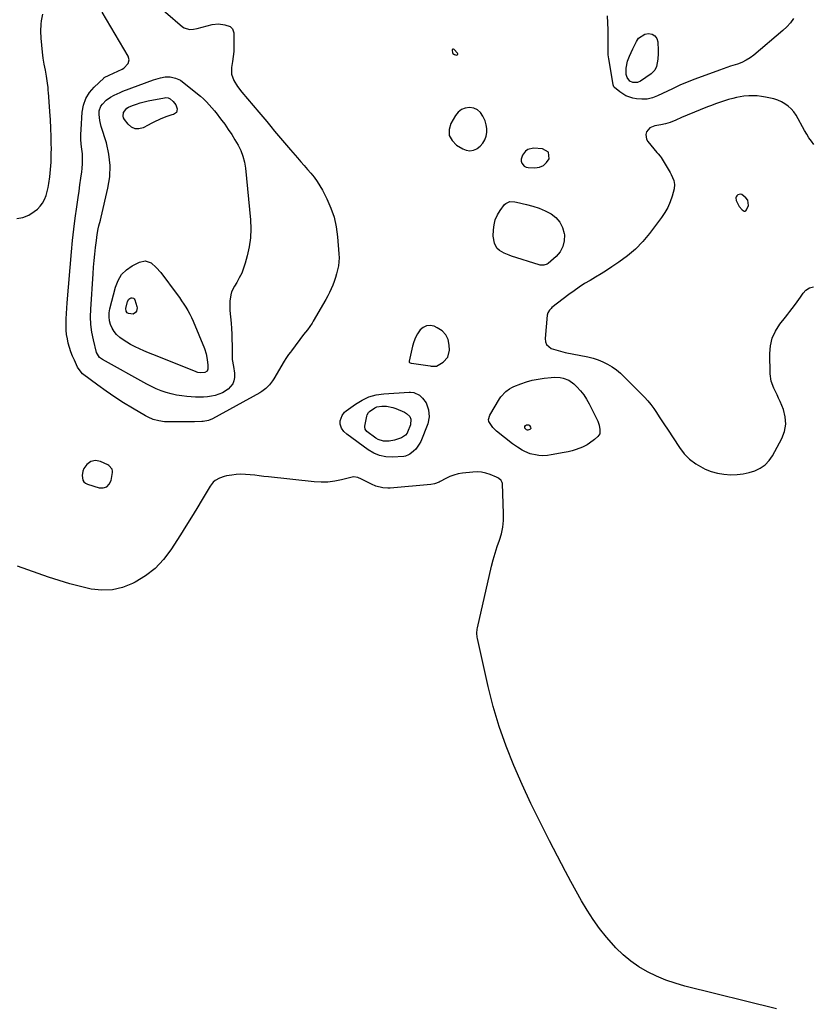
# Model space of a CAD drawing. Units: inches. Extents: x 1878531 to 1883788, y 410856 to 416135.
# Drawn here: x 1880362 to 1880900, y 413979 to 414647 of the extents above; entities that cross this region are included whole.
import ezdxf

# ---------------------------------------------------------------- set-up
doc = ezdxf.new("R2010")
doc.units = ezdxf.units.IN
doc.header["$MEASUREMENT"] = 0
for name, color, linetype in [('1', 7, 'Continuous'), ('7', 7, 'Continuous'), ('8', 7, 'Continuous')]:
    doc.layers.add(name, color=color, linetype=linetype)

msp = doc.modelspace()

# ---------------------------------------------------------------- linework, layer by layer
at = {"layer": '1', "color": 18}
for points in [[(1880659.14, 414623.62, 1638), (1880659.2, 414624.06, 1638), (1880659.06, 414624.63, 1638), (1880656.78, 414627.15, 1638), (1880656.21, 414627.38, 1638), (1880655.88, 414627.39, 1638), (1880655.41, 414627.14, 1638), (1880655.26, 414626.63, 1638), (1880655.59, 414624.77, 1638), (1880655.9, 414624.23, 1638), (1880656.98, 414623.56, 1638), (1880658.21, 414623.24, 1638), (1880658.78, 414623.37, 1638), (1880659.14, 414623.62, 1638)], [(1880900.86, 414562.52, 1638), (1880899.13, 414564.79, 1638), (1880897.52, 414567.14, 1638), (1880895.97, 414569.53, 1638), (1880894.53, 414571.99, 1638), (1880893.16, 414574.49, 1638), (1880890.27, 414580.02, 1638), (1880888.85, 414582.4, 1638), (1880887.26, 414584.64, 1638), (1880885.42, 414586.69, 1638), (1880883.41, 414588.6, 1638), (1880881.19, 414590.22, 1638), (1880878.84, 414591.61, 1638), (1880876.32, 414592.65, 1638), (1880873.69, 414593.46, 1638), (1880868.03, 414594.75, 1638), (1880865.19, 414595.26, 1638), (1880862.34, 414595.61, 1638), (1880859.47, 414595.7, 1638), (1880856.59, 414595.62, 1638), (1880853.39, 414595.32, 1638), (1880850.84, 414594.98, 1638), (1880848.32, 414594.49, 1638), (1880845.81, 414593.91, 1638), (1880842.9, 414593.13, 1638), (1880838.79, 414591.86, 1638), (1880834.74, 414590.42, 1638), (1880830.72, 414588.89, 1638), (1880828.72, 414588.1, 1638), (1880814.78, 414582.5, 1638), (1880810.9, 414580.86, 1638), (1880807.07, 414579.1, 1638), (1880803.22, 414577.43, 1638), (1880800.17, 414576.53, 1638), (1880797.05, 414575.88, 1638), (1880792.82, 414575.26, 1638), (1880789.51, 414573.94, 1638), (1880787.27, 414571.17, 1638), (1880786.82, 414569.42, 1638), (1880787.27, 414566.1, 1638), (1880788.16, 414564.53, 1638), (1880794.35, 414557.12, 1638), (1880795.09, 414556.27, 1638), (1880796.59, 414554.58, 1638), (1880797.23, 414553.65, 1638), (1880803.27, 414543.58, 1638), (1880804, 414542.29, 1638), (1880805.81, 414538.24, 1638), (1880806.36, 414535.42, 1638), (1880806.04, 414532.57, 1638), (1880804.66, 414527.48, 1638), (1880803.36, 414523.61, 1638), (1880801.78, 414519.88, 1638), (1880799.79, 414516.35, 1638), (1880797.51, 414512.96, 1638), (1880789.3, 414502.14, 1638), (1880784.68, 414496.66, 1638), (1880779.73, 414491.53, 1638), (1880774.29, 414486.93, 1638), (1880768.52, 414482.68, 1638), (1880763.7, 414479.49, 1638), (1880760.06, 414477.14, 1638), (1880756.4, 414474.82, 1638), (1880752.7, 414472.58, 1638), (1880748.96, 414470.37, 1638), (1880745.26, 414468.13, 1638), (1880741.62, 414465.79, 1638), (1880738.08, 414463.31, 1638), (1880734.6, 414460.73, 1638), (1880723.09, 414451.86, 1638), (1880722.5, 414451.35, 1638), (1880721.44, 414450.23, 1638), (1880720.28, 414448.26, 1638), (1880719.94, 414446.77, 1638), (1880718.39, 414430.88, 1638), (1880718.63, 414428.73, 1638), (1880719.33, 414426.85, 1638), (1880722.52, 414424.21, 1638), (1880727.2, 414422.66, 1638), (1880731.99, 414421.5, 1638), (1880747.51, 414418.42, 1638), (1880750.98, 414417.56, 1638), (1880754.38, 414416.48, 1638), (1880757.66, 414415.1, 1638), (1880760.86, 414413.5, 1638), (1880763.91, 414411.62, 1638), (1880766.84, 414409.58, 1638), (1880769.58, 414407.29, 1638), (1880772.2, 414404.85, 1638), (1880785.8, 414391.06, 1638), (1880788.07, 414388.61, 1638), (1880790.23, 414386.08, 1638), (1880792.22, 414383.41, 1638), (1880794.11, 414380.66, 1638), (1880795.92, 414377.84, 1638), (1880797.73, 414375.03, 1638), (1880799.56, 414372.22, 1638), (1880801.39, 414369.42, 1638), (1880809.61, 414356.89, 1638), (1880812.89, 414352.69, 1638), (1880816.54, 414348.93, 1638), (1880820.77, 414345.81, 1638), (1880825.37, 414343.13, 1638), (1880827.15, 414342.27, 1638), (1880831.22, 414340.65, 1638), (1880835.39, 414339.41, 1638), (1880839.68, 414338.74, 1638), (1880844.55, 414338.44, 1638), (1880848.71, 414338.64, 1638), (1880852.82, 414339.13, 1638), (1880856.85, 414340.03, 1638), (1880860.84, 414341.2, 1638), (1880864.48, 414342.96, 1638), (1880867.74, 414345.17, 1638), (1880870.43, 414348.03, 1638), (1880872.75, 414351.34, 1638), (1880879.08, 414363, 1638), (1880880.9, 414367.84, 1638), (1880881.83, 414372.72, 1638), (1880881.42, 414377.67, 1638), (1880880.12, 414382.67, 1638), (1880877.9, 414388.05, 1638), (1880876.89, 414390.39, 1638), (1880875.85, 414392.71, 1638), (1880874.74, 414395, 1638), (1880873.58, 414397.26, 1638), (1880871.79, 414401.92, 1638), (1880871.13, 414406.86, 1638), (1880870.89, 414420.64, 1638), (1880871.37, 414426.04, 1638), (1880872.54, 414431.19, 1638), (1880874.76, 414435.99, 1638), (1880877.67, 414440.56, 1638), (1880881.5, 414445.36, 1638), (1880883.06, 414447.34, 1638), (1880884.6, 414449.33, 1638), (1880886.13, 414451.33, 1638), (1880887.64, 414453.34, 1638), (1880889.43, 414455.77, 1638), (1880891.76, 414459.07, 1638), (1880893.51, 414461.66, 1638), (1880895.42, 414463.76, 1638), (1880897.86, 414465.22, 1638), (1880900.61, 414465.88, 1638)], [(1880653.41, 414568.78, 1638), (1880655.27, 414565.32, 1638), (1880658.32, 414562.16, 1638), (1880662.54, 414559.59, 1638), (1880664.97, 414558.65, 1638), (1880667.39, 414558.27, 1638), (1880669.79, 414558.72, 1638), (1880672.19, 414559.72, 1638), (1880672.31, 414559.8, 1638), (1880674.38, 414561.5, 1638), (1880676.15, 414563.42, 1638), (1880677.47, 414565.68, 1638), (1880678.47, 414568.17, 1638), (1880678.91, 414570.83, 1638), (1880678.99, 414573.45, 1638), (1880678.51, 414576.03, 1638), (1880677.66, 414578.58, 1638), (1880676.14, 414581.92, 1638), (1880674.48, 414584.3, 1638), (1880672.47, 414586.16, 1638), (1880669.96, 414587.24, 1638), (1880667.1, 414587.78, 1638), (1880664.2, 414587.32, 1638), (1880661.59, 414586.34, 1638), (1880659.42, 414584.58, 1638), (1880657.56, 414582.3, 1638), (1880654.5, 414576.94, 1638), (1880653.36, 414572.71, 1638), (1880653.41, 414568.78, 1638)], [(1880720.65, 414557.45, 1638), (1880716.7, 414559.74, 1638), (1880710.61, 414560.03, 1638), (1880706.73, 414559.18, 1638), (1880705.17, 414558.02, 1638), (1880703.08, 414555.34, 1638), (1880702.18, 414552.67, 1638), (1880702.26, 414551.29, 1638), (1880702.61, 414549.88, 1638), (1880704.3, 414547.77, 1638), (1880705.5, 414547.21, 1638), (1880706.86, 414546.9, 1638), (1880711.48, 414546.71, 1638), (1880714.57, 414547.19, 1638), (1880717.26, 414548.28, 1638), (1880719.37, 414550.29, 1638), (1880721.08, 414552.9, 1638), (1880720.65, 414557.45, 1638)], [(1880856.36, 414521.08, 1636), (1880855.91, 414524.9, 1636), (1880854.72, 414526.4, 1636), (1880851.88, 414528.55, 1636), (1880851, 414528.81, 1636), (1880850.1, 414528.73, 1636), (1880849.17, 414528.44, 1636), (1880848.47, 414527.82, 1636), (1880847.99, 414527.11, 1636), (1880847.84, 414526.27, 1636), (1880848.18, 414524.55, 1636), (1880850.12, 414520.57, 1636), (1880852.16, 414518.2, 1636), (1880853.54, 414517.38, 1636), (1880854.16, 414517.35, 1636), (1880854.71, 414517.65, 1636), (1880855.2, 414518.17, 1636), (1880856.36, 414521.08, 1636)], [(1880652.5, 414418.35, 1638), (1880653.55, 414423.02, 1638), (1880653.42, 414426.34, 1638), (1880652.58, 414430.14, 1638), (1880651.05, 414433.47, 1638), (1880648.49, 414436.1, 1638), (1880645.25, 414438.26, 1638), (1880643.14, 414439.17, 1638), (1880640.46, 414439.7, 1638), (1880637.96, 414439.58, 1638), (1880635.7, 414438.48, 1638), (1880633.61, 414436.73, 1638), (1880631.89, 414434.18, 1638), (1880630.42, 414431.52, 1638), (1880629.31, 414428.68, 1638), (1880628.45, 414425.73, 1638), (1880626.17, 414415.45, 1638), (1880626.17, 414415.16, 1638), (1880626.23, 414414.91, 1638), (1880626.39, 414414.7, 1638), (1880626.92, 414414.4, 1638), (1880627.55, 414414.22, 1638), (1880627.87, 414414.15, 1638), (1880640.35, 414412.26, 1638), (1880641.08, 414412.16, 1638), (1880644.67, 414412.18, 1638), (1880645.97, 414412.76, 1638), (1880649.25, 414414.83, 1638), (1880652.5, 414418.35, 1638)], [(1880413.42, 414348.06, 1638), (1880410.23, 414347.33, 1638), (1880407.47, 414345.4, 1638), (1880405.48, 414342.67, 1638), (1880404.76, 414340.92, 1638), (1880404.23, 414337.85, 1638), (1880404.72, 414334.85, 1638), (1880405.41, 414333.65, 1638), (1880406.48, 414332.76, 1638), (1880407.78, 414332.07, 1638), (1880415.79, 414329.58, 1638), (1880418.61, 414329.54, 1638), (1880420.98, 414330.23, 1638), (1880422.68, 414332.02, 1638), (1880423.93, 414334.54, 1638), (1880424.88, 414339.96, 1638), (1880424.93, 414340.78, 1638), (1880424.57, 414342.31, 1638), (1880422.33, 414344.71, 1638), (1880421.59, 414345.11, 1638), (1880416.62, 414347.38, 1638), (1880413.42, 414348.06, 1638)]]:
    msp.add_polyline3d(points, dxfattribs=at)
at = {"layer": '7', "color": 18}
for points in [[(1880359.9, 414512.33, 1638), (1880364.02, 414513.02, 1638), (1880368.15, 414514.71, 1638), (1880371.72, 414517.04, 1638), (1880373.89, 414518.74, 1638), (1880375.83, 414520.65, 1638), (1880377.4, 414522.87, 1638), (1880378.74, 414525.29, 1638), (1880379.76, 414527.91, 1638), (1880380.62, 414530.57, 1638), (1880381.25, 414533.3, 1638), (1880381.72, 414536.07, 1638), (1880382.27, 414540.53, 1638), (1880382.79, 414545.56, 1638), (1880383.16, 414550.61, 1638), (1880383.32, 414555.66, 1638), (1880383.34, 414560.73, 1638), (1880383.32, 414562.09, 1638), (1880383.17, 414567.84, 1638), (1880382.97, 414573.58, 1638), (1880382.66, 414579.33, 1638), (1880382.29, 414585.07, 1638), (1880381.34, 414598.12, 1638), (1880381.29, 414598.89, 1638), (1880381.13, 414601.18, 1638), (1880380.77, 414604.22, 1638), (1880380.01, 414608.88, 1638), (1880379.3, 414612.96, 1638), (1880378.51, 414617.03, 1638), (1880377.79, 414621.11, 1638), (1880377.53, 414623.17, 1638), (1880377.3, 414625.23, 1638), (1880376.42, 414634.76, 1638), (1880376.2, 414639.47, 1638), (1880376.41, 414644.18, 1638), (1880376.7, 414646.52, 1638), (1880377.63, 414651.12, 1638)], [(1880777.93, 414627.43, 1642), (1880779.06, 414629.85, 1642), (1880780.38, 414632.57, 1642), (1880781.91, 414634.7, 1642), (1880786.01, 414637.35, 1642), (1880788.57, 414637.89, 1642), (1880791.11, 414637.36, 1642), (1880793, 414636.32, 1642), (1880794.19, 414634.53, 1642), (1880794.92, 414632.23, 1642), (1880795.22, 414626.35, 1642), (1880795.24, 414624.39, 1642), (1880794.95, 414620.49, 1642), (1880793.97, 414615.61, 1642), (1880792.87, 414613.12, 1642), (1880790.39, 414610.51, 1642), (1880783.21, 414605.66, 1642), (1880781.11, 414604.73, 1642), (1880778.04, 414604.67, 1642), (1880775.92, 414605.55, 1642), (1880774.06, 414608.12, 1642), (1880773.44, 414610.15, 1642), (1880773.37, 414614.38, 1642), (1880774.38, 414619.16, 1642), (1880775.76, 414622.56, 1642), (1880776.83, 414625, 1642), (1880777.93, 414627.43, 1642)], [(1880513.39, 414554.66, 1642), (1880514.38, 414550.67, 1642), (1880515.04, 414546.57, 1642), (1880518.39, 414511.47, 1642), (1880518.64, 414505.3, 1642), (1880518.45, 414499.16, 1642), (1880517.59, 414493.08, 1642), (1880516.29, 414487.03, 1642), (1880514.91, 414481.98, 1642), (1880513.81, 414478.56, 1642), (1880512.51, 414475.23, 1642), (1880510.91, 414472.02, 1642), (1880509.12, 414468.91, 1642), (1880507.56, 414466.47, 1642), (1880505.69, 414462.65, 1642), (1880505.11, 414460.61, 1642), (1880504.51, 414456.35, 1642), (1880504.44, 414452.04, 1642), (1880504.55, 414449.88, 1642), (1880505.28, 414441.31, 1642), (1880505.55, 414437.59, 1642), (1880505.76, 414433.88, 1642), (1880505.89, 414430.16, 1642), (1880505.96, 414426.43, 1642), (1880505.99, 414421.38, 1642), (1880506.16, 414416.59, 1642), (1880506.99, 414411.93, 1642), (1880507.66, 414407.3, 1642), (1880507.65, 414404.55, 1642), (1880507.28, 414402.19, 1642), (1880506.51, 414400.04, 1642), (1880503.39, 414396.59, 1642), (1880499.4, 414394.13, 1642), (1880497.02, 414393.02, 1642), (1880494.52, 414392.23, 1642), (1880491.94, 414391.66, 1642), (1880489.28, 414391.35, 1642), (1880486.62, 414391.15, 1642), (1880483.95, 414391.12, 1642), (1880481.28, 414391.2, 1642), (1880475.39, 414391.58, 1642), (1880471.81, 414391.95, 1642), (1880468.26, 414392.49, 1642), (1880464.76, 414393.3, 1642), (1880461.3, 414394.28, 1642), (1880457.91, 414395.5, 1642), (1880454.56, 414396.84, 1642), (1880451.31, 414398.37, 1642), (1880448.1, 414400.02, 1642), (1880417.98, 414416.71, 1642), (1880417.29, 414417.13, 1642), (1880416.04, 414418.11, 1642), (1880413.98, 414421.41, 1642), (1880411.87, 414430.1, 1642), (1880410.87, 414435.25, 1642), (1880410.19, 414440.43, 1642), (1880409.98, 414445.65, 1642), (1880410.09, 414450.89, 1642), (1880411.72, 414474.89, 1642), (1880412.05, 414479.33, 1642), (1880412.42, 414483.77, 1642), (1880412.85, 414488.21, 1642), (1880413.32, 414492.64, 1642), (1880413.88, 414497.53, 1642), (1880414.44, 414501.48, 1642), (1880415.23, 414505.39, 1642), (1880415.68, 414507.34, 1642), (1880416.6, 414511.23, 1642), (1880417.06, 414513.18, 1642), (1880421.76, 414533.01, 1642), (1880422.94, 414540.72, 1642), (1880423.29, 414548.4, 1642), (1880422.4, 414556.03, 1642), (1880420.68, 414563.64, 1642), (1880417.2, 414574.77, 1642), (1880416.21, 414578.85, 1642), (1880415.75, 414583.02, 1642), (1880415.85, 414585.32, 1642), (1880416.97, 414588.55, 1642), (1880417.97, 414590.02, 1642), (1880420.59, 414592.57, 1642), (1880423.58, 414594.65, 1642), (1880426.05, 414596.02, 1642), (1880429.96, 414597.87, 1642), (1880431.97, 414598.68, 1642), (1880452.59, 414606.41, 1642), (1880454.17, 414606.96, 1642), (1880457.4, 414607.88, 1642), (1880460.69, 414608.48, 1642), (1880463.99, 414608.48, 1642), (1880467.71, 414607.69, 1642), (1880470.95, 414606.17, 1642), (1880472.44, 414605.13, 1642), (1880484.58, 414595.29, 1642), (1880486.67, 414593.49, 1642), (1880488.67, 414591.61, 1642), (1880490.56, 414589.6, 1642), (1880492.36, 414587.52, 1642), (1880494.09, 414585.36, 1642), (1880495.79, 414583.19, 1642), (1880497.47, 414580.99, 1642), (1880499.12, 414578.78, 1642), (1880500.97, 414576.27, 1642), (1880503.39, 414572.85, 1642), (1880505.73, 414569.38, 1642), (1880507.95, 414565.82, 1642), (1880510.09, 414562.22, 1642), (1880511.91, 414558.49, 1642), (1880513.39, 414554.66, 1642)], [(1880461.01, 414581.36, 1644), (1880457.11, 414579.73, 1644), (1880453.01, 414577.75, 1644), (1880451.04, 414576.76, 1644), (1880449.09, 414575.75, 1644), (1880445.68, 414573.96, 1644), (1880442.83, 414573.22, 1644), (1880440.15, 414573.24, 1644), (1880437.73, 414574.39, 1644), (1880435.48, 414576.28, 1644), (1880433, 414579.62, 1644), (1880432.41, 414580.75, 1644), (1880432.05, 414581.91, 1644), (1880432.27, 414584.38, 1644), (1880434.57, 414587.32, 1644), (1880435.7, 414587.95, 1644), (1880438.41, 414589.01, 1644), (1880441.05, 414589.97, 1644), (1880443.71, 414590.83, 1644), (1880446.42, 414591.55, 1644), (1880449.16, 414592.18, 1644), (1880460.07, 414594.36, 1644), (1880461.11, 414594.47, 1644), (1880462.66, 414594.26, 1644), (1880463.99, 414593.51, 1644), (1880466.08, 414591.65, 1644), (1880467.84, 414589.41, 1644), (1880468.72, 414586.71, 1644), (1880468.59, 414585.45, 1644), (1880468.18, 414584.37, 1644), (1880466.24, 414582.97, 1644), (1880465.03, 414582.64, 1644), (1880461.01, 414581.36, 1644)], [(1880488.47, 414420.46, 1644), (1880489.15, 414416.57, 1644), (1880489.53, 414412.83, 1644), (1880489.64, 414411.94, 1644), (1880489.6, 414410.1, 1644), (1880489.11, 414408.78, 1644), (1880487.48, 414407.82, 1644), (1880484.33, 414407.58, 1644), (1880482.74, 414407.92, 1644), (1880481.97, 414408.16, 1644), (1880481.21, 414408.43, 1644), (1880452.21, 414420.02, 1644), (1880449.2, 414421.26, 1644), (1880446.21, 414422.54, 1644), (1880443.25, 414423.89, 1644), (1880440.31, 414425.27, 1644), (1880437.1, 414426.92, 1644), (1880434.6, 414428.35, 1644), (1880432.18, 414429.93, 1644), (1880429.82, 414431.6, 1644), (1880427.62, 414433.56, 1644), (1880425.89, 414435.58, 1644), (1880424.55, 414437.87, 1644), (1880423.48, 414440.35, 1644), (1880422.87, 414443, 1644), (1880422.56, 414445.66, 1644), (1880422.69, 414448.33, 1644), (1880423.13, 414451.01, 1644), (1880426.88, 414465.79, 1644), (1880428.65, 414470.26, 1644), (1880431.04, 414474.24, 1644), (1880434.35, 414477.49, 1644), (1880438.28, 414480.26, 1644), (1880443.07, 414482.77, 1644), (1880447.11, 414483.61, 1644), (1880450.98, 414482.18, 1644), (1880454.5, 414479.17, 1644), (1880457.54, 414475.67, 1644), (1880468.66, 414460.81, 1644), (1880470.22, 414458.67, 1644), (1880471.75, 414456.51, 1644), (1880473.22, 414454.3, 1644), (1880474.66, 414452.08, 1644), (1880476.01, 414449.8, 1644), (1880477.28, 414447.49, 1644), (1880478.44, 414445.11, 1644), (1880479.52, 414442.69, 1644), (1880487.22, 414424.21, 1644), (1880488.47, 414420.46, 1644)], [(1880435.85, 414457.6, 1646), (1880436.58, 414458.12, 1646), (1880437.44, 414458.5, 1646), (1880438.3, 414458.5, 1646), (1880439.05, 414458.29, 1646), (1880439.62, 414457.77, 1646), (1880440.07, 414457.04, 1646), (1880441.47, 414452.73, 1646), (1880441.64, 414451.62, 1646), (1880441.2, 414449.55, 1646), (1880440.52, 414448.51, 1646), (1880438.78, 414447.45, 1646), (1880435.77, 414447.8, 1646), (1880434.73, 414448.42, 1646), (1880434.06, 414449.43, 1646), (1880433.81, 414451.3, 1646), (1880434.94, 414456.01, 1646), (1880435.85, 414457.6, 1646)], [(1880626.56, 414377.91, 1642), (1880627.26, 414376.06, 1642), (1880627.02, 414372.22, 1642), (1880625.11, 414367.43, 1642), (1880624.74, 414366.69, 1642), (1880623.75, 414365.4, 1642), (1880620.96, 414363.59, 1642), (1880616.26, 414361.96, 1642), (1880612.51, 414361.25, 1642), (1880608.73, 414361.23, 1642), (1880605.25, 414362.32, 1642), (1880603.63, 414363.28, 1642), (1880597.56, 414367.77, 1642), (1880596.32, 414369.42, 1642), (1880596.1, 414370.97, 1642), (1880596.16, 414371.5, 1642), (1880597.5, 414378.26, 1642), (1880597.73, 414379.16, 1642), (1880598.52, 414380.79, 1642), (1880599.18, 414381.42, 1642), (1880602.77, 414383.86, 1642), (1880604.32, 414384.54, 1642), (1880607.69, 414385.08, 1642), (1880610.83, 414384.95, 1642), (1880615.11, 414384.06, 1642), (1880617.19, 414383.3, 1642), (1880622.92, 414380.8, 1642), (1880624.31, 414380.06, 1642), (1880626.56, 414377.91, 1642)], [(1880705.11, 414371.87, 1642), (1880705.78, 414372.22, 1642), (1880706.96, 414372.37, 1642), (1880707.51, 414372.24, 1642), (1880707.95, 414371.89, 1642), (1880708.63, 414370.76, 1642), (1880708.67, 414369.84, 1642), (1880708.02, 414369.17, 1642), (1880706.8, 414368.68, 1642), (1880706.43, 414368.7, 1642), (1880705.84, 414368.94, 1642), (1880704.77, 414370.16, 1642), (1880704.63, 414370.86, 1642), (1880704.69, 414371.24, 1642), (1880705.11, 414371.87, 1642)], [(1880875.48, 413975.96, 1638), (1880813.27, 413991.39, 1638), (1880806.74, 413993.26, 1638), (1880800.32, 413995.44, 1638), (1880794.08, 413998.07, 1638), (1880787.95, 414001.01, 1638), (1880782.13, 414004.45, 1638), (1880776.57, 414008.25, 1638), (1880771.42, 414012.59, 1638), (1880766.54, 414017.29, 1638), (1880764.99, 414018.94, 1638), (1880760.04, 414024.57, 1638), (1880755.35, 414030.39, 1638), (1880751.04, 414036.5, 1638), (1880746.99, 414042.81, 1638), (1880743.19, 414049.29, 1638), (1880739.47, 414055.82, 1638), (1880735.87, 414062.41, 1638), (1880732.35, 414069.05, 1638), (1880721.45, 414090.01, 1638), (1880715.06, 414102.64, 1638), (1880708.85, 414115.35, 1638), (1880702.91, 414128.19, 1638), (1880697.16, 414141.12, 1638), (1880691.92, 414154.23, 1638), (1880687.19, 414167.51, 1638), (1880683.23, 414181.04, 1638), (1880679.77, 414194.73, 1638), (1880672.52, 414227.28, 1638), (1880672.34, 414228.19, 1638), (1880672.09, 414230.92, 1638), (1880672.29, 414233.66, 1638), (1880672.47, 414234.56, 1638), (1880682.07, 414276.28, 1638), (1880683.2, 414280.78, 1638), (1880684.45, 414285.24, 1638), (1880685.87, 414289.65, 1638), (1880687.4, 414294.03, 1638), (1880688.75, 414298.43, 1638), (1880689.74, 414302.88, 1638), (1880690.19, 414307.42, 1638), (1880690.28, 414312.02, 1638), (1880689.48, 414332.4, 1638), (1880689.35, 414333.18, 1638), (1880688.69, 414334.56, 1638), (1880686.85, 414336.14, 1638), (1880685.39, 414336.89, 1638), (1880681.2, 414338.63, 1638), (1880678.3, 414339.58, 1638), (1880675.36, 414340.22, 1638), (1880672.35, 414340.41, 1638), (1880669.31, 414340.29, 1638), (1880662.48, 414339.49, 1638), (1880659.51, 414338.97, 1638), (1880656.6, 414338.24, 1638), (1880653.8, 414337.18, 1638), (1880651.07, 414335.9, 1638), (1880647.19, 414333.81, 1638), (1880646.44, 414333.44, 1638), (1880643.29, 414332.33, 1638), (1880640.82, 414331.92, 1638), (1880613.32, 414329.37, 1638), (1880611.68, 414329.3, 1638), (1880608.41, 414329.48, 1638), (1880603.62, 414330.64, 1638), (1880600.62, 414331.97, 1638), (1880594.79, 414335.06, 1638), (1880593.92, 414335.5, 1638), (1880591.25, 414336.66, 1638), (1880588.49, 414337, 1638), (1880587.56, 414336.85, 1638), (1880580.27, 414334.92, 1638), (1880575.67, 414333.98, 1638), (1880571.04, 414333.38, 1638), (1880566.38, 414333.29, 1638), (1880561.69, 414333.55, 1638), (1880530.7, 414336.99, 1638), (1880527.58, 414337.35, 1638), (1880524.45, 414337.71, 1638), (1880521.33, 414338.08, 1638), (1880518.21, 414338.46, 1638), (1880515.09, 414338.71, 1638), (1880511.98, 414338.79, 1638), (1880508.87, 414338.6, 1638), (1880505.76, 414338.23, 1638), (1880502.27, 414337.68, 1638), (1880500.59, 414337.31, 1638), (1880497.37, 414336.18, 1638), (1880494.43, 414334.45, 1638), (1880493.15, 414333.37, 1638), (1880491.07, 414330.71, 1638), (1880485.66, 414321.6, 1638), (1880482.05, 414315.57, 1638), (1880478.4, 414309.56, 1638), (1880474.69, 414303.6, 1638), (1880470.94, 414297.65, 1638), (1880464.47, 414287.5, 1638), (1880459.44, 414280.85, 1638), (1880453.81, 414274.85, 1638), (1880447.31, 414269.81, 1638), (1880440.21, 414265.43, 1638), (1880438.48, 414264.54, 1638), (1880431.67, 414261.91, 1638), (1880424.74, 414260.26, 1638), (1880417.62, 414260.05, 1638), (1880410.36, 414260.82, 1638), (1880403.05, 414262.53, 1638), (1880395.78, 414264.43, 1638), (1880388.6, 414266.61, 1638), (1880381.47, 414268.98, 1638), (1880360.34, 414276.48, 1638)]]:
    msp.add_polyline3d(points, dxfattribs=at)
at = {"layer": '8', "color": 18}
for points in [[(1880437.73, 414672.55, 1640), (1880472.3, 414642.43, 1640), (1880473.38, 414641.69, 1640), (1880477.06, 414640.69, 1640), (1880479.75, 414640.88, 1640), (1880482.39, 414641.41, 1640), (1880492.41, 414644.06, 1640), (1880496.81, 414644.57, 1640), (1880501.17, 414643.81, 1640), (1880504.73, 414642.56, 1640), (1880506.29, 414641.1, 1640), (1880507.12, 414638.28, 1640), (1880507.27, 414632.77, 1640), (1880507.27, 414629.27, 1640), (1880507.13, 414625.78, 1640), (1880506.8, 414622.3, 1640), (1880506.33, 414618.82, 1640), (1880505.68, 414614.87, 1640), (1880505.53, 414612.55, 1640), (1880505.68, 414610.28, 1640), (1880507.16, 414605.93, 1640), (1880509.64, 414601.85, 1640), (1880512.54, 414598.07, 1640), (1880524.24, 414584.44, 1640), (1880526.93, 414581.27, 1640), (1880529.6, 414578.09, 1640), (1880532.24, 414574.88, 1640), (1880534.86, 414571.66, 1640), (1880537.49, 414568.44, 1640), (1880540.14, 414565.24, 1640), (1880542.83, 414562.08, 1640), (1880545.56, 414558.95, 1640), (1880550.33, 414553.53, 1640), (1880552.63, 414550.91, 1640), (1880554.94, 414548.28, 1640), (1880557.24, 414545.65, 1640), (1880559.54, 414543.03, 1640), (1880561.73, 414540.32, 1640), (1880563.78, 414537.53, 1640), (1880565.61, 414534.59, 1640), (1880567.31, 414531.55, 1640), (1880570.33, 414525.65, 1640), (1880573.03, 414519.47, 1640), (1880575.23, 414513.16, 1640), (1880576.66, 414506.63, 1640), (1880577.59, 414499.95, 1640), (1880578.5, 414488.31, 1640), (1880578.58, 414485.58, 1640), (1880578.5, 414482.87, 1640), (1880578.17, 414480.17, 1640), (1880577.65, 414477.42, 1640), (1880576.97, 414474.8, 1640), (1880576.21, 414472.21, 1640), (1880575.33, 414469.65, 1640), (1880574.37, 414467.12, 1640), (1880573.31, 414464.63, 1640), (1880572.17, 414462.17, 1640), (1880570.93, 414459.77, 1640), (1880569.62, 414457.4, 1640), (1880561.01, 414442.6, 1640), (1880560.29, 414441.41, 1640), (1880558.75, 414439.1, 1640), (1880557.09, 414436.87, 1640), (1880554.57, 414433.54, 1640), (1880546.22, 414422.56, 1640), (1880545.58, 414421.7, 1640), (1880544.29, 414419.99, 1640), (1880542.43, 414417.37, 1640), (1880541.3, 414415.56, 1640), (1880534.26, 414403.5, 1640), (1880533.35, 414402.08, 1640), (1880531.3, 414399.4, 1640), (1880528.91, 414397, 1640), (1880526.23, 414394.97, 1640), (1880524.79, 414394.09, 1640), (1880492.6, 414376.3, 1640), (1880490.04, 414375.21, 1640), (1880486.39, 414374.53, 1640), (1880485.46, 414374.48, 1640), (1880480.43, 414374.35, 1640), (1880476.98, 414374.28, 1640), (1880473.54, 414374.24, 1640), (1880470.09, 414374.24, 1640), (1880466.64, 414374.27, 1640), (1880462.02, 414374.34, 1640), (1880460.09, 414374.44, 1640), (1880456.27, 414374.98, 1640), (1880452.54, 414376, 1640), (1880448.99, 414377.5, 1640), (1880447.29, 414378.42, 1640), (1880438.45, 414383.62, 1640), (1880432.42, 414387.31, 1640), (1880426.48, 414391.12, 1640), (1880420.66, 414395.13, 1640), (1880414.94, 414399.28, 1640), (1880404.56, 414407.04, 1640), (1880401.48, 414410.81, 1640), (1880401.17, 414411.44, 1640), (1880398.95, 414416.23, 1640), (1880397.75, 414419.02, 1640), (1880396.65, 414421.85, 1640), (1880395.7, 414424.73, 1640), (1880394.86, 414427.64, 1640), (1880394.21, 414430.6, 1640), (1880393.72, 414433.57, 1640), (1880393.47, 414436.58, 1640), (1880393.38, 414439.61, 1640), (1880393.47, 414444.28, 1640), (1880393.6, 414447.86, 1640), (1880393.81, 414451.44, 1640), (1880394.08, 414455.01, 1640), (1880397.08, 414489.8, 1640), (1880397.8, 414497.41, 1640), (1880398.62, 414505.01, 1640), (1880399.57, 414512.59, 1640), (1880400.61, 414520.17, 1640), (1880401.54, 414526.53, 1640), (1880402.17, 414530.92, 1640), (1880402.79, 414535.31, 1640), (1880403.37, 414539.7, 1640), (1880403.94, 414544.1, 1640), (1880404.22, 414546.27, 1640), (1880404.5, 414549.58, 1640), (1880404.59, 414552.88, 1640), (1880404.41, 414556.19, 1640), (1880404.05, 414559.49, 1640), (1880403.65, 414562.79, 1640), (1880403.4, 414566.1, 1640), (1880403.37, 414569.42, 1640), (1880403.48, 414572.74, 1640), (1880404.26, 414584.51, 1640), (1880405.14, 414589.29, 1640), (1880406.67, 414593.76, 1640), (1880409.16, 414597.77, 1640), (1880412.31, 414601.47, 1640), (1880418.89, 414607.61, 1640), (1880419.3, 414607.96, 1640), (1880420.21, 414608.54, 1640), (1880421.7, 414609.19, 1640), (1880422.69, 414609.63, 1640), (1880431.35, 414613.65, 1640), (1880432.61, 414614.38, 1640), (1880435.55, 414617.48, 1640), (1880436.23, 414620.04, 1640), (1880435.53, 414622.61, 1640), (1880417.84, 414652.45, 1640)], [(1880887.09, 414648.02, 1640), (1880884.87, 414645.14, 1640), (1880882.38, 414642.48, 1640), (1880879.71, 414639.98, 1640), (1880860, 414623.27, 1640), (1880857.49, 414621.35, 1640), (1880854.79, 414619.71, 1640), (1880851.94, 414618.33, 1640), (1880848.98, 414617.21, 1640), (1880844.33, 414615.68, 1640), (1880841.78, 414614.81, 1640), (1880839.25, 414613.92, 1640), (1880836.72, 414613, 1640), (1880820.04, 414606.84, 1640), (1880818.18, 414606.14, 1640), (1880814.45, 414604.72, 1640), (1880810.29, 414603.08, 1640), (1880808.92, 414602.47, 1640), (1880806.27, 414601.02, 1640), (1880804.92, 414600.35, 1640), (1880794.76, 414595.53, 1640), (1880791.28, 414594.27, 1640), (1880787.74, 414593.45, 1640), (1880784.11, 414593.3, 1640), (1880780.42, 414593.6, 1640), (1880777.93, 414594.04, 1640), (1880773.23, 414595.53, 1640), (1880769.09, 414598.21, 1640), (1880765.5, 414601.3, 1640), (1880765.11, 414601.8, 1640), (1880764.63, 414602.98, 1640), (1880764.57, 414603.29, 1640), (1880761.6, 414620.63, 1640), (1880761.29, 414623.4, 1640), (1880761.23, 414627.13, 1640), (1880761.23, 414628.06, 1640), (1880761.25, 414635.66, 1640), (1880761.2, 414640.39, 1640), (1880761.09, 414645.12, 1640), (1880760.86, 414649.84, 1640)], [(1880714.36, 414519.28, 1640), (1880718.44, 414517.51, 1640), (1880722.44, 414515.5, 1640), (1880725.79, 414512.92, 1640), (1880728.5, 414509.91, 1640), (1880730.26, 414506.26, 1640), (1880731.38, 414502.18, 1640), (1880731.49, 414501.33, 1640), (1880731.37, 414497.17, 1640), (1880730.52, 414493.29, 1640), (1880728.58, 414489.82, 1640), (1880725.92, 414486.62, 1640), (1880720.51, 414481.84, 1640), (1880719.86, 414481.36, 1640), (1880717.6, 414480.59, 1640), (1880715.15, 414480.75, 1640), (1880714.34, 414480.95, 1640), (1880695.63, 414486.83, 1640), (1880693.96, 414487.41, 1640), (1880690.72, 414488.83, 1640), (1880687.55, 414490.58, 1640), (1880685.73, 414492.24, 1640), (1880683.99, 414495.72, 1640), (1880683.23, 414500.32, 1640), (1880683.36, 414504.63, 1640), (1880683.8, 414508.16, 1640), (1880684.65, 414511.56, 1640), (1880686.1, 414514.74, 1640), (1880687.95, 414517.78, 1640), (1880690.97, 414521.82, 1640), (1880691.72, 414522.59, 1640), (1880694.57, 414523.79, 1640), (1880697.92, 414523.64, 1640), (1880699.03, 414523.44, 1640), (1880705.82, 414521.89, 1640), (1880710.13, 414520.7, 1640), (1880714.36, 414519.28, 1640)], [(1880734.61, 414402.54, 1640), (1880737.88, 414400.1, 1640), (1880739.99, 414398.04, 1640), (1880742.39, 414395.43, 1640), (1880744.61, 414392.68, 1640), (1880746.53, 414389.72, 1640), (1880748.26, 414386.63, 1640), (1880754.15, 414374.72, 1640), (1880755.15, 414372.03, 1640), (1880755.57, 414369.2, 1640), (1880755.59, 414366.31, 1640), (1880754.31, 414364.36, 1640), (1880752.04, 414362.38, 1640), (1880748.64, 414359.76, 1640), (1880747.09, 414358.77, 1640), (1880743.77, 414357.17, 1640), (1880739.42, 414355.55, 1640), (1880736.77, 414354.72, 1640), (1880734.08, 414354.03, 1640), (1880731.36, 414353.45, 1640), (1880722.51, 414351.84, 1640), (1880720.14, 414351.48, 1640), (1880716.56, 414351.26, 1640), (1880714.19, 414351.44, 1640), (1880713.01, 414351.64, 1640), (1880708.33, 414352.72, 1640), (1880704.69, 414354.12, 1640), (1880702.94, 414355.03, 1640), (1880699.6, 414357.13, 1640), (1880696.41, 414359.46, 1640), (1880685.34, 414368.11, 1640), (1880682.9, 414370.4, 1640), (1880680.31, 414374.53, 1640), (1880680.05, 414375.97, 1640), (1880680.84, 414378.88, 1640), (1880687.49, 414390.03, 1640), (1880688.4, 414391.38, 1640), (1880691.71, 414394.95, 1640), (1880694.37, 414396.82, 1640), (1880695.81, 414397.57, 1640), (1880697.3, 414398.24, 1640), (1880701.9, 414400.05, 1640), (1880705.77, 414401.39, 1640), (1880709.7, 414402.53, 1640), (1880713.69, 414403.36, 1640), (1880717.74, 414403.98, 1640), (1880722.54, 414404.53, 1640), (1880724.62, 414404.66, 1640), (1880728.75, 414404.4, 1640), (1880730.8, 414404.02, 1640), (1880734.61, 414402.54, 1640)], [(1880637.66, 414387.2, 1640), (1880639.39, 414382.55, 1640), (1880639.84, 414377.69, 1640), (1880638.77, 414372.92, 1640), (1880634.01, 414360.96, 1640), (1880633.08, 414359.09, 1640), (1880630.6, 414355.81, 1640), (1880629.06, 414354.4, 1640), (1880626.56, 414352.48, 1640), (1880625.65, 414351.86, 1640), (1880623.61, 414351.04, 1640), (1880622.53, 414350.89, 1640), (1880614.61, 414350.45, 1640), (1880610.24, 414350.67, 1640), (1880606.04, 414351.46, 1640), (1880602.09, 414353.11, 1640), (1880598.32, 414355.32, 1640), (1880583.81, 414366.04, 1640), (1880581.84, 414367.89, 1640), (1880580.35, 414370.15, 1640), (1880579.26, 414372.66, 1640), (1880579.27, 414375.01, 1640), (1880580.79, 414378.76, 1640), (1880582.4, 414380.83, 1640), (1880583.41, 414381.71, 1640), (1880589.77, 414386.4, 1640), (1880594.22, 414389.11, 1640), (1880598.86, 414391.28, 1640), (1880603.81, 414392.62, 1640), (1880608.95, 414393.42, 1640), (1880626.07, 414394.56, 1640), (1880627.16, 414394.56, 1640), (1880629.29, 414394.26, 1640), (1880633.14, 414392.35, 1640), (1880635.27, 414390.33, 1640), (1880637.66, 414387.2, 1640)]]:
    msp.add_polyline3d(points, dxfattribs=at)

doc.saveas('drawing.dxf')
